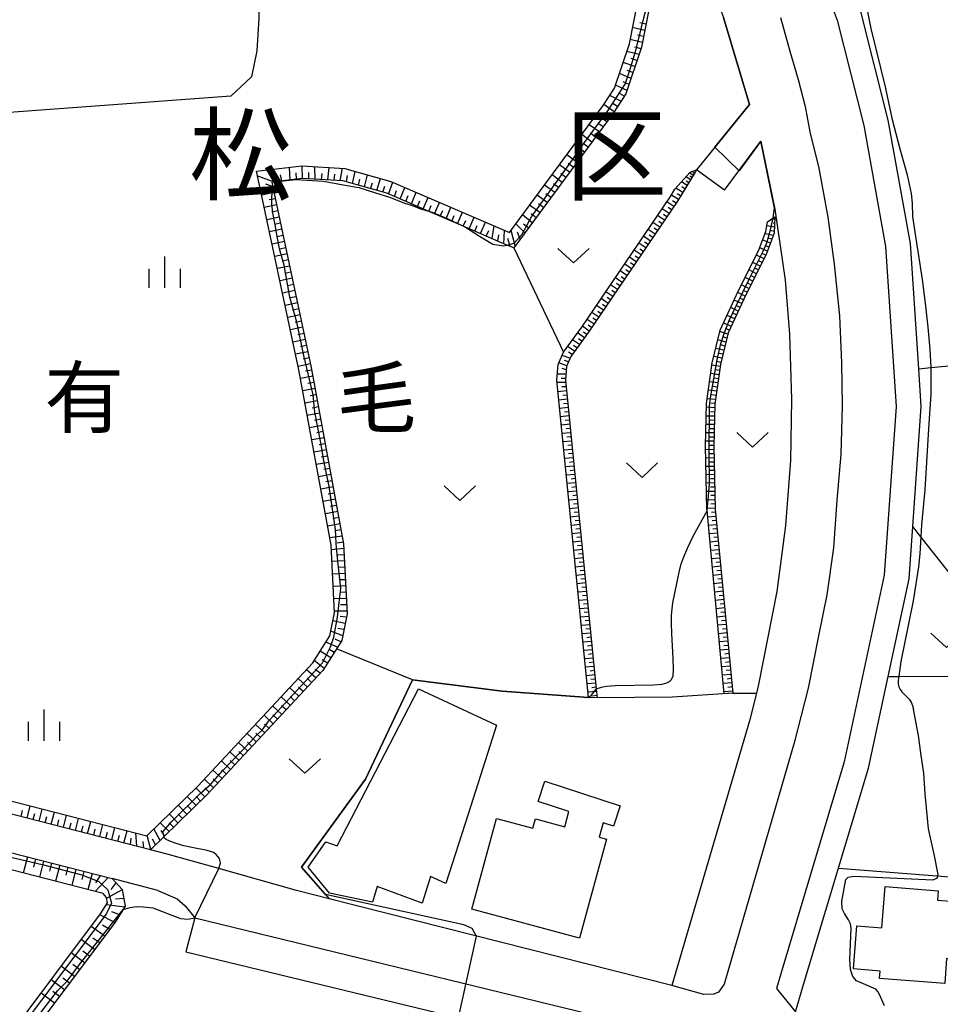
# Model space of a CAD drawing. Extents: x -30187 to -28000, y 102000 to 103500.
# Drawn here: x -28698 to -28588, y 102605 to 102723 of the extents above; entities that cross this region are included whole.
import ezdxf
from ezdxf.enums import TextEntityAlignment as Align

# ---------------------------------------------------------------- set-up
doc = ezdxf.new("R2010")
doc.units = 0
for name, color, linetype in [('2101000', 7, 'Continuous'), ('2101001', 7, 'Continuous'), ('2213000', 7, 'Continuous'), ('3001000', 4, 'Continuous'), ('3003000', 7, 'Continuous'), ('5102000', 4, 'Continuous'), ('6101110', 6, 'Continuous'), ('6101120', 6, 'Continuous'), ('6101990', 6, 'Continuous'), ('6110000', 1, 'Continuous'), ('6301000', 3, 'Continuous'), ('6302000', 3, 'Continuous'), ('6313000', 3, 'Continuous'), ('6334000', 2, 'Continuous'), ('7101000', 4, 'Continuous'), ('7101001', 8, 'Continuous'), ('7102000', 2, 'Continuous'), ('7102001', 8, 'Continuous'), ('8111000', 7, 'Continuous'), ('8114000', 4, 'Continuous')]:
    doc.layers.add(name, color=color, linetype=linetype)
doc.styles.add('ＭＳ ゴシック', font='txt')

# ---------------------------------------------------------------- blocks, each defined once
blk = doc.blocks.new('631300')
at = {"layer": '6313000'}
blk.add_lwpolyline([(0.75, 0.35), (0, -0.35), (-0.75, 0.35)], dxfattribs=at)
blk = doc.blocks.new('633400')
at = {"layer": '6334000'}
for points in [[(0, -0.75), (0, 0.75)], [(-0.75, -0.75), (-0.75, 0.15)], [(0.75, -0.75), (0.75, 0.15)]]:
    blk.add_lwpolyline(points, dxfattribs=at)

msp = doc.modelspace()

# ---------------------------------------------------------------- linework, layer by layer
at = {"layer": '2101000', "flags": 128}
for points in [[(-28629.61, 102758.87), (-28628.59, 102756.65), (-28627.62, 102754.53), (-28623.42, 102745.35), (-28619.3, 102736.47), (-28616.64, 102730.17), (-28613.88, 102722.79), (-28610.79, 102712.36), (-28617.13, 102704.54)], [(-28605.28, 102603.68), (-28604.18, 102607.38), (-28596.54, 102632.89), (-28594.19, 102643.85), (-28591.67, 102655.57), (-28591.23, 102661.82), (-28590.23, 102676.18), (-28590.52, 102680.71), (-28591.5, 102695.71), (-28594.17, 102710.5), (-28597.41, 102723.35), (-28599.68, 102729.43), (-28597.08, 102730.62), (-28594.64, 102731.74), (-28593.83, 102731.77), (-28592.68, 102731.51), (-28591.4, 102731.01), (-28589.49, 102729.63)], [(-28680.53, 102622.6), (-28682.54, 102623.12), (-28700.26, 102627.67), (-28766.14, 102644.83), (-28766.25, 102644.86), (-28767.09, 102645.08), (-28767.54, 102645.73), (-28767.76, 102646.54), (-28767.8, 102647.32), (-28763.2, 102663.3), (-28759.93, 102674.67), (-28759.35, 102676.7), (-28749.81, 102706.93), (-28746.67, 102718.89), (-28745.77, 102722.33), (-28745.55, 102721.05), (-28744.73, 102716.59), (-28744.05, 102712.11), (-28743.59, 102710.38)], [(-28613.76, 102702.09), (-28609.41, 102707.97), (-28607.77, 102699.85), (-28606.53, 102691.32), (-28605.98, 102684.88), (-28605.76, 102677.04)], [(-28605.76, 102677.04), (-28605.86, 102669.75), (-28606.48, 102661.93), (-28607.5, 102654.06), (-28609.69, 102642.92), (-28609.96, 102641.85), (-28610.8, 102638.55), (-28620.08, 102606.84), (-28661.14, 102617.23), (-28665.04, 102618.22), (-28674.34, 102620.85), (-28680.53, 102622.6)], [(-28826.09, 102508.74), (-28818.32, 102526.99), (-28806.24, 102549.12), (-28796.37, 102567.75), (-28789.34, 102586.13), (-28780.92, 102610.02), (-28770.61, 102638.55), (-28769.72, 102639.49), (-28768.64, 102639.84), (-28768.01, 102639.92), (-28767.59, 102639.97), (-28767.25, 102639.98), (-28765.53, 102640.02), (-28701.39, 102623.32), (-28687.13, 102619.65)], [(-28681.64, 102618.24), (-28687.13, 102619.65)], [(-28681.64, 102618.24), (-28679.35, 102617.23), (-28678.39, 102616.4), (-28677.24, 102614.97), (-28678.29, 102610.89)], [(-28678.29, 102610.89), (-28645.66, 102602.98)]]:
    msp.add_lwpolyline(points, dxfattribs=at)
at = {"layer": '2101001', "flags": 128}
msp.add_lwpolyline([(-28613.76, 102702.09), (-28617.13, 102704.54)], dxfattribs=at)
at = {"layer": '2213000', "flags": 128}
for points in [[(-28601.62, 102726.03), (-28600.28, 102722.45), (-28597.1, 102709.87), (-28594.48, 102695.35), (-28593.23, 102676.19), (-28594.65, 102655.99), (-28599.45, 102633.63), (-28607.05, 102608.24), (-28607.57, 102606.5), (-28605.28, 102603.68)], [(-28607.08, 102722.8), (-28605.95, 102718.74), (-28604.96, 102715.35), (-28604.12, 102712.14), (-28603.55, 102709.11), (-28602.49, 102704.76), (-28601.42, 102698.89), (-28600.65, 102693.23), (-28600.02, 102687.06), (-28599.78, 102681.43), (-28599.7, 102676.29), (-28599.84, 102670.45), (-28600.33, 102664.99), (-28600.73, 102659.29), (-28601.54, 102653.64), (-28602.51, 102648.73), (-28603.75, 102642.47)], [(-28603.75, 102642.47), (-28605.45, 102635.9)], [(-28605.45, 102635.9), (-28613.8, 102607.03), (-28614.48, 102606.05), (-28615.06, 102605.81), (-28616.25, 102605.77), (-28620.08, 102606.84)], [(-28677.24, 102614.97), (-28617.84, 102600.5), (-28616.77, 102599.7), (-28616.47, 102598.87), (-28616.69, 102597.79), (-28618.84, 102590.67)]]:
    msp.add_lwpolyline(points, dxfattribs=at)
at = {"layer": '3001000', "flags": 128}
for points in [[(-28641.55, 102636.51), (-28644.5, 102627.36), (-28647.16, 102619.08), (-28649, 102619.89), (-28649.99, 102616.73), (-28655.4, 102618.69), (-28655.95, 102616.85), (-28661.08, 102617.9), (-28663.66, 102621.01), (-28661.54, 102624.06), (-28660.19, 102623.57), (-28650.45, 102642.38), (-28641.07, 102638.02), (-28641.55, 102636.51)], [(-28583.91, 102618.58), (-28578.95, 102618.2), (-28579.84, 102606.69), (-28584.19, 102607.03), (-28583.98, 102609.82), (-28587.17, 102610.07), (-28587.4, 102607.11), (-28595.2, 102607.71), (-28595.13, 102608.58), (-28598.33, 102608.83), (-28597.94, 102613.98), (-28594.93, 102613.75), (-28594.55, 102618.69), (-28588.18, 102618.2), (-28588.26, 102617.07), (-28584.05, 102616.75), (-28583.91, 102618.58)]]:
    msp.add_lwpolyline(points, close=True, dxfattribs=at)
at = {"layer": '3003000', "flags": 128}
msp.add_lwpolyline([(-28628.33, 102626.35), (-28628.81, 102624.61), (-28627.92, 102624.36), (-28631.14, 102612.51), (-28644.03, 102616.01), (-28641.08, 102626.87), (-28636.73, 102625.68), (-28636.43, 102626.8), (-28632.92, 102625.85), (-28632.42, 102627.69), (-28636.1, 102628.9), (-28635.3, 102631.34), (-28626.27, 102628.37), (-28627.07, 102625.93), (-28628.33, 102626.35)], close=True, dxfattribs=at)
at = {"layer": '5102000', "flags": 128}
msp.add_lwpolyline([(-28655.17, 102771.82), (-28656, 102765.95), (-28657.72, 102760.26), (-28659.54, 102757.43), (-28662.04, 102753.53), (-28666.38, 102749.71), (-28668.33, 102747.9), (-28669.12, 102745.9), (-28669.13, 102743.42), (-28669.33, 102733.53), (-28669.55, 102722.69), (-28669.79, 102718.79), (-28670.43, 102715.69), (-28672.9, 102713.36), (-28724.91, 102709.53)], dxfattribs=at)
at = {"layer": '6101110', "flags": 128}
for points in [[(-28620.51, 102735.52), (-28623.72, 102719.24), (-28625.59, 102713.65), (-28627.08, 102711.37), (-28639.03, 102695.19), (-28639.85, 102695.54), (-28644.79, 102697.67), (-28649.35, 102699.63), (-28654.24, 102701.74), (-28659.51, 102703.23), (-28664.37, 102703.5), (-28668.01, 102703.08), (-28667.84, 102702.27), (-28663.28, 102680.86), (-28659.4, 102659.76), (-28658.99, 102651.35), (-28659.62, 102648.18), (-28661.9, 102644.57), (-28675.78, 102629.67), (-28680.91, 102624.7), (-28682.54, 102623.12), (-28700.26, 102627.67)], [(-28617.13, 102704.54), (-28617.29, 102704.28), (-28619.4, 102700.81), (-28630.05, 102685.11), (-28632.2, 102682.2), (-28632.71, 102680.98), (-28632.84, 102679.37), (-28629.15, 102642.34), (-28629.05, 102641.32)], [(-28607.75, 102698.93), (-28607.82, 102696.95), (-28608.77, 102694.42), (-28611.19, 102689.65), (-28613.33, 102685.03), (-28614.27, 102681.22), (-28614.94, 102676.47), (-28615.07, 102671.44), (-28614.88, 102663.91), (-28612.8, 102641.85)], [(-28701.39, 102623.32), (-28687.13, 102619.65), (-28685.93, 102618.34), (-28685.56, 102616.35), (-28685.82, 102615.95), (-28686.86, 102614.31), (-28698.65, 102598.6)]]:
    msp.add_lwpolyline(points, dxfattribs=at)
at = {"layer": '6101120', "flags": 128}
for points in [[(-28699.89, 102629.12), (-28686.99, 102625.81), (-28682.98, 102624.78), (-28676.85, 102630.72), (-28663.09, 102645.49), (-28661.04, 102648.75), (-28660.5, 102651.47), (-28660.89, 102659.59), (-28664.75, 102680.57), (-28669.82, 102704.38), (-28664.42, 102705.01), (-28659.26, 102704.72), (-28653.73, 102703.15), (-28639.53, 102697.04), (-28628.31, 102712.23), (-28626.95, 102714.31), (-28625.17, 102719.62), (-28622.04, 102735.52)], [(-28629.05, 102641.32), (-28630.06, 102641.33), (-28633.85, 102679.36), (-28633.69, 102681.22), (-28633.07, 102682.69), (-28630.87, 102685.69), (-28620.24, 102701.35), (-28619.71, 102702.23), (-28617.89, 102704.25), (-28617.13, 102704.54)], [(-28612.8, 102641.85), (-28613.8, 102641.8), (-28615.87, 102663.76), (-28615.88, 102663.85), (-28616.07, 102671.45), (-28615.94, 102676.56), (-28615.25, 102681.41), (-28614.28, 102685.36), (-28612.09, 102690.08), (-28609.69, 102694.83), (-28608.81, 102697.15), (-28608.61, 102698.32), (-28607.75, 102698.93)], [(-28699.59, 102600.68), (-28688.51, 102615.45), (-28687.67, 102616.76), (-28687.79, 102617.41), (-28688.21, 102617.86), (-28701.88, 102621.38)]]:
    msp.add_lwpolyline(points, dxfattribs=at)
at = {"layer": '6101990', "flags": 128}
for points in [[(-28623.18, 102721.98), (-28623.91, 102722.13)], [(-28623.32, 102721.25), (-28624.78, 102721.59)], [(-28623.61, 102719.78), (-28625.07, 102720.14)], [(-28623.47, 102720.51), (-28624.2, 102720.68)], [(-28624.02, 102718.34), (-28625.47, 102718.72)], [(-28623.78, 102719.05), (-28624.51, 102719.24)], [(-28624.26, 102717.63), (-28624.97, 102717.86)], [(-28624.5, 102716.92), (-28625.92, 102717.39)], [(-28624.74, 102716.2), (-28625.45, 102716.44)], [(-28624.97, 102715.49), (-28626.35, 102716.1)], [(-28625.21, 102714.78), (-28625.9, 102715.08)], [(-28625.45, 102714.06), (-28626.83, 102714.68)], [(-28626.18, 102712.75), (-28627.53, 102713.43)], [(-28625.77, 102713.38), (-28626.44, 102713.72)], [(-28627, 102711.49), (-28628.23, 102712.35)], [(-28626.59, 102712.12), (-28627.23, 102712.51)], [(-28627.88, 102710.28), (-28629.1, 102711.16)], [(-28627.44, 102710.89), (-28628.06, 102711.31)], [(-28628.77, 102709.08), (-28629.99, 102709.95)], [(-28628.33, 102709.68), (-28628.94, 102710.12)], [(-28629.67, 102707.87), (-28630.87, 102708.76)], [(-28629.22, 102708.47), (-28629.82, 102708.92)], [(-28630.56, 102706.66), (-28631.76, 102707.55)], [(-28630.11, 102707.26), (-28630.72, 102707.71)], [(-28631.45, 102705.45), (-28632.66, 102706.35)], [(-28631, 102706.06), (-28631.61, 102706.5)], [(-28665.81, 102703.33), (-28665.87, 102704.84)], [(-28664.32, 102703.5), (-28664.36, 102705.01)], [(-28662.81, 102703.41), (-28662.84, 102704.92)], [(-28661.3, 102703.33), (-28661.14, 102704.83)], [(-28659.8, 102703.25), (-28659.55, 102704.74)], [(-28632.34, 102704.25), (-28633.55, 102705.14)], [(-28631.9, 102704.85), (-28632.5, 102705.3)], [(-28667.8, 102703.1), (-28669.69, 102703.77)], [(-28666.81, 102703.22), (-28666.96, 102703.96)], [(-28665.06, 102703.42), (-28665.09, 102704.17)], [(-28663.56, 102703.46), (-28663.58, 102704.21)], [(-28662.05, 102703.37), (-28661.97, 102704.12)], [(-28660.55, 102703.29), (-28660.44, 102704.03)], [(-28659.06, 102703.1), (-28658.94, 102703.85)], [(-28658.33, 102702.9), (-28658, 102704.36)], [(-28657.61, 102702.69), (-28657.44, 102703.43)], [(-28656.89, 102702.49), (-28656.55, 102703.95)], [(-28655.44, 102702.08), (-28654.97, 102703.5)], [(-28633.23, 102703.04), (-28634.44, 102703.93)], [(-28632.79, 102703.64), (-28633.39, 102704.09)], [(-28617.87, 102703.33), (-28618.38, 102703.7)], [(-28617.54, 102703.88), (-28617.96, 102704.18)], [(-28617.7, 102703.61), (-28617.94, 102703.77)], [(-28617.4, 102704.1), (-28617.56, 102704.21)], [(-28667.9, 102702.55), (-28668.73, 102702.84)], [(-28656.17, 102702.28), (-28655.93, 102703)], [(-28654.72, 102701.88), (-28654.48, 102702.58)], [(-28654.01, 102701.64), (-28653.51, 102703.06)], [(-28652.64, 102701.05), (-28652.07, 102702.44)], [(-28634.12, 102701.83), (-28635.33, 102702.72)], [(-28633.68, 102702.44), (-28634.28, 102702.88)], [(-28618.78, 102701.84), (-28619.6, 102702.36)], [(-28618.27, 102702.67), (-28618.91, 102703.12)], [(-28618.52, 102702.25), (-28618.88, 102702.5)], [(-28618.07, 102703), (-28618.36, 102703.2)], [(-28667.74, 102701.82), (-28669.21, 102701.5)], [(-28667.59, 102701.08), (-28668.32, 102700.93)], [(-28653.32, 102701.35), (-28653.07, 102702.05)], [(-28651.95, 102700.75), (-28651.67, 102701.45)], [(-28651.26, 102700.46), (-28650.7, 102701.85)], [(-28649.88, 102699.86), (-28649.29, 102701.24)], [(-28635.02, 102700.62), (-28636.22, 102701.52)], [(-28634.57, 102701.23), (-28635.17, 102701.67)], [(-28619.3, 102700.98), (-28620.14, 102701.52)], [(-28619.04, 102701.41), (-28619.46, 102701.68)], [(-28667.43, 102700.35), (-28668.9, 102700.04)], [(-28650.57, 102700.16), (-28650.28, 102700.85)], [(-28649.2, 102699.57), (-28648.9, 102700.26)], [(-28648.51, 102699.27), (-28647.92, 102700.65)], [(-28647.13, 102698.68), (-28646.54, 102700.06)], [(-28635.91, 102699.42), (-28637.12, 102700.31)], [(-28635.46, 102700.02), (-28636.07, 102700.47)], [(-28620.41, 102699.32), (-28621.24, 102699.88)], [(-28619.85, 102700.15), (-28620.68, 102700.71)], [(-28620.13, 102699.74), (-28620.54, 102700.02)], [(-28619.57, 102700.56), (-28619.99, 102700.83)], [(-28667.12, 102698.88), (-28668.58, 102698.57)], [(-28667.27, 102699.62), (-28668.01, 102699.46)], [(-28647.82, 102698.98), (-28647.52, 102699.66)], [(-28646.44, 102698.38), (-28646.15, 102699.07)], [(-28645.75, 102698.09), (-28645.16, 102699.46)], [(-28644.38, 102697.49), (-28643.78, 102698.87)], [(-28636.8, 102698.21), (-28637.98, 102699.14)], [(-28636.35, 102698.81), (-28636.94, 102699.28)], [(-28620.97, 102698.5), (-28621.8, 102699.06)], [(-28620.69, 102698.91), (-28621.1, 102699.19)], [(-28607.76, 102698.59), (-28608.13, 102698.66)], [(-28666.8, 102697.42), (-28668.27, 102697.11)], [(-28666.96, 102698.15), (-28667.69, 102697.99)], [(-28645.07, 102697.79), (-28644.77, 102698.48)], [(-28643.69, 102697.2), (-28643.39, 102697.89)], [(-28643, 102696.9), (-28642.41, 102698.28)], [(-28641.62, 102696.31), (-28641.35, 102697.82)], [(-28637.7, 102696.99), (-28638.77, 102698.07)], [(-28637.25, 102697.6), (-28637.86, 102698.04)], [(-28622.09, 102696.84), (-28622.92, 102697.4)], [(-28621.53, 102697.67), (-28622.36, 102698.23)], [(-28621.81, 102697.26), (-28622.22, 102697.54)], [(-28621.25, 102698.08), (-28621.66, 102698.36)], [(-28607.79, 102697.68), (-28608.69, 102697.85)], [(-28607.78, 102698.13), (-28607.96, 102698.17)], [(-28666.65, 102696.68), (-28667.38, 102696.53)], [(-28642.31, 102696.6), (-28642.01, 102697.29)], [(-28640.91, 102696), (-28640.8, 102696.77)], [(-28640.21, 102695.7), (-28640.12, 102697.29)], [(-28639.47, 102695.38), (-28639.72, 102696.3)], [(-28638.84, 102695.45), (-28639.34, 102697.29)], [(-28638.27, 102696.22), (-28638.58, 102697.06)], [(-28622.65, 102696.01), (-28623.48, 102696.58)], [(-28622.37, 102696.43), (-28622.79, 102696.71)], [(-28607.92, 102696.68), (-28608.91, 102696.87)], [(-28608.1, 102696.22), (-28608.58, 102696.34)], [(-28607.81, 102697.17), (-28608.29, 102697.26)], [(-28666.49, 102695.95), (-28667.96, 102695.64)], [(-28666.34, 102695.22), (-28667.07, 102695.06)], [(-28623.21, 102695.19), (-28624.04, 102695.75)], [(-28623.5, 102694.77), (-28623.91, 102695.05)], [(-28622.93, 102695.6), (-28623.35, 102695.88)], [(-28608.62, 102694.81), (-28609.55, 102695.19)], [(-28608.27, 102695.75), (-28609.2, 102696.13)], [(-28608.45, 102695.28), (-28608.91, 102695.47)], [(-28666.18, 102694.49), (-28667.65, 102694.17)], [(-28624.34, 102693.53), (-28625.17, 102694.09)], [(-28623.78, 102694.36), (-28624.6, 102694.92)], [(-28624.06, 102693.94), (-28624.47, 102694.22)], [(-28609.04, 102693.89), (-28609.94, 102694.33)], [(-28608.81, 102694.34), (-28609.28, 102694.53)], [(-28665.87, 102693.02), (-28667.33, 102692.71)], [(-28666.02, 102693.75), (-28666.76, 102693.6)], [(-28624.9, 102692.7), (-28625.73, 102693.26)], [(-28624.62, 102693.12), (-28625.03, 102693.4)], [(-28609.49, 102693), (-28610.4, 102693.43)], [(-28609.72, 102692.55), (-28610.17, 102692.77)], [(-28609.26, 102693.44), (-28609.72, 102693.66)], [(-28665.56, 102691.55), (-28667.02, 102691.24)], [(-28665.71, 102692.29), (-28666.45, 102692.13)], [(-28626.03, 102691.04), (-28626.85, 102691.61)], [(-28625.46, 102691.87), (-28626.29, 102692.43)], [(-28625.74, 102691.46), (-28626.16, 102691.74)], [(-28625.18, 102692.29), (-28625.6, 102692.57)], [(-28610.4, 102691.21), (-28611.29, 102691.66)], [(-28609.95, 102692.1), (-28610.84, 102692.56)], [(-28610.17, 102691.66), (-28610.62, 102691.88)], [(-28665.4, 102690.82), (-28666.13, 102690.66)], [(-28626.59, 102690.21), (-28627.42, 102690.78)], [(-28626.31, 102690.63), (-28626.72, 102690.91)], [(-28610.85, 102690.32), (-28611.75, 102690.76)], [(-28610.62, 102690.77), (-28611.07, 102690.99)], [(-28665.24, 102690.09), (-28666.71, 102689.78)], [(-28665.09, 102689.35), (-28665.82, 102689.2)], [(-28627.71, 102688.55), (-28628.54, 102689.12)], [(-28627.15, 102689.38), (-28627.98, 102689.95)], [(-28627.43, 102688.97), (-28627.85, 102689.25)], [(-28626.87, 102689.8), (-28627.28, 102690.08)], [(-28611.29, 102689.43), (-28612.19, 102689.86)], [(-28611.5, 102688.97), (-28611.95, 102689.19)], [(-28611.08, 102689.88), (-28611.52, 102690.09)], [(-28664.93, 102688.62), (-28666.4, 102688.31)], [(-28628.28, 102687.72), (-28629.11, 102688.29)], [(-28628, 102688.14), (-28628.41, 102688.42)], [(-28612.13, 102687.62), (-28613.04, 102688.04)], [(-28611.71, 102688.52), (-28612.62, 102688.94)], [(-28611.92, 102688.07), (-28612.38, 102688.28)], [(-28664.62, 102687.16), (-28666.09, 102686.84)], [(-28664.78, 102687.89), (-28665.51, 102687.73)], [(-28628.84, 102686.89), (-28629.67, 102687.46)], [(-28629.12, 102686.48), (-28629.54, 102686.76)], [(-28628.56, 102687.31), (-28628.97, 102687.59)], [(-28612.55, 102686.71), (-28613.47, 102687.1)], [(-28612.34, 102687.16), (-28612.8, 102687.37)], [(-28664.31, 102685.69), (-28665.77, 102685.38)], [(-28664.46, 102686.42), (-28665.2, 102686.27)], [(-28629.97, 102685.23), (-28630.78, 102685.82)], [(-28629.4, 102686.06), (-28630.23, 102686.63)], [(-28629.69, 102685.65), (-28630.1, 102685.93)], [(-28612.97, 102685.8), (-28613.9, 102686.19)], [(-28612.76, 102686.25), (-28613.22, 102686.45)], [(-28664.15, 102684.96), (-28664.88, 102684.8)], [(-28630.56, 102684.42), (-28631.37, 102685.01)], [(-28630.26, 102684.82), (-28630.67, 102685.12)], [(-28613.37, 102684.88), (-28614.33, 102685.17)], [(-28613.49, 102684.39), (-28613.97, 102684.54)], [(-28613.18, 102685.35), (-28613.65, 102685.54)], [(-28664, 102684.22), (-28665.46, 102683.91)], [(-28663.84, 102683.49), (-28664.57, 102683.34)], [(-28631.74, 102682.82), (-28632.57, 102683.37)], [(-28631.15, 102683.62), (-28631.98, 102684.17)], [(-28631.45, 102683.22), (-28631.86, 102683.5)], [(-28630.85, 102684.02), (-28631.26, 102684.31)], [(-28613.61, 102683.91), (-28614.57, 102684.2)], [(-28613.73, 102683.42), (-28614.21, 102683.57)], [(-28663.68, 102682.76), (-28665.15, 102682.45)], [(-28663.53, 102682.03), (-28664.26, 102681.87)], [(-28632.29, 102681.99), (-28633.22, 102682.32)], [(-28632.04, 102682.42), (-28632.45, 102682.69)], [(-28614.09, 102681.97), (-28615.06, 102682.19)], [(-28613.85, 102682.94), (-28614.82, 102683.16)], [(-28613.97, 102682.45), (-28614.45, 102682.56)], [(-28663.37, 102681.29), (-28664.84, 102680.98)], [(-28632.67, 102681.07), (-28633.61, 102681.41)], [(-28632.48, 102681.53), (-28632.95, 102681.7)], [(-28614.3, 102681), (-28615.29, 102681.16)], [(-28614.2, 102681.48), (-28614.7, 102681.58)], [(-28663.09, 102679.82), (-28664.56, 102679.55)], [(-28663.22, 102680.56), (-28663.96, 102680.42)], [(-28632.78, 102680.08), (-28633.79, 102680.08)], [(-28632.74, 102680.58), (-28633.23, 102680.75)], [(-28614.44, 102680.01), (-28615.43, 102680.17)], [(-28614.37, 102680.5), (-28614.86, 102680.58)], [(-28662.95, 102679.09), (-28663.69, 102678.95)], [(-28632.81, 102679.07), (-28633.82, 102679.07)], [(-28632.82, 102679.57), (-28633.33, 102679.57)], [(-28632.76, 102678.57), (-28633.27, 102678.57)], [(-28614.58, 102679.02), (-28615.57, 102679.16)], [(-28614.65, 102678.52), (-28615.15, 102678.59)], [(-28614.51, 102679.51), (-28615, 102679.59)], [(-28662.82, 102678.35), (-28664.29, 102678.08)], [(-28662.68, 102677.61), (-28663.42, 102677.48)], [(-28632.71, 102678.07), (-28633.71, 102677.97)], [(-28632.66, 102677.57), (-28633.16, 102677.52)], [(-28614.72, 102678.03), (-28615.71, 102678.17)], [(-28614.79, 102677.53), (-28615.29, 102677.58)], [(-28662.55, 102676.88), (-28664.02, 102676.61)], [(-28662.41, 102676.14), (-28663.15, 102676)], [(-28632.61, 102677.07), (-28633.61, 102676.97)], [(-28632.56, 102676.57), (-28633.06, 102676.52)], [(-28614.95, 102676.03), (-28615.95, 102676.12)], [(-28614.86, 102677.03), (-28615.86, 102677.12)], [(-28614.93, 102676.54), (-28615.43, 102676.58)], [(-28662.28, 102675.4), (-28663.75, 102675.13)], [(-28632.51, 102676.07), (-28633.51, 102675.97)], [(-28632.41, 102675.07), (-28633.41, 102674.97)], [(-28632.46, 102675.57), (-28632.96, 102675.52)], [(-28614.98, 102675.03), (-28615.98, 102675.06)], [(-28614.96, 102675.53), (-28615.46, 102675.56)], [(-28662.01, 102673.93), (-28663.48, 102673.66)], [(-28662.14, 102674.67), (-28662.88, 102674.53)], [(-28632.31, 102674.07), (-28633.31, 102673.97)], [(-28632.36, 102674.57), (-28632.86, 102674.52)], [(-28615, 102674.03), (-28616, 102674.06)], [(-28614.99, 102674.53), (-28615.49, 102674.55)], [(-28661.87, 102673.19), (-28662.61, 102673.06)], [(-28632.21, 102673.06), (-28633.21, 102672.96)], [(-28632.26, 102673.57), (-28632.76, 102673.52)], [(-28615.03, 102673.03), (-28616.03, 102673.05)], [(-28615.02, 102673.53), (-28615.52, 102673.54)], [(-28661.73, 102672.46), (-28663.21, 102672.19)], [(-28661.6, 102671.72), (-28662.34, 102671.59)], [(-28632.11, 102672.06), (-28633.11, 102671.96)], [(-28632.16, 102672.56), (-28632.66, 102672.51)], [(-28632.06, 102671.56), (-28632.56, 102671.51)], [(-28615.05, 102672.03), (-28616.05, 102672.05)], [(-28615.07, 102671.53), (-28615.57, 102671.53)], [(-28615.04, 102672.53), (-28615.54, 102672.54)], [(-28661.46, 102670.99), (-28662.94, 102670.71)], [(-28661.33, 102670.25), (-28662.07, 102670.11)], [(-28632.01, 102671.06), (-28633.01, 102670.96)], [(-28631.96, 102670.56), (-28632.46, 102670.51)], [(-28615.06, 102671.03), (-28616.06, 102671.02)], [(-28615.05, 102670.53), (-28615.55, 102670.53)], [(-28661.19, 102669.51), (-28662.67, 102669.24)], [(-28631.91, 102670.06), (-28632.91, 102669.96)], [(-28631.81, 102669.06), (-28632.81, 102668.96)], [(-28631.86, 102669.56), (-28632.36, 102669.51)], [(-28615.03, 102670.03), (-28616.03, 102670.02)], [(-28615.02, 102669.53), (-28615.52, 102669.52)], [(-28660.92, 102668.04), (-28662.39, 102667.77)], [(-28661.06, 102668.78), (-28661.79, 102668.64)], [(-28631.71, 102668.06), (-28632.71, 102667.96)], [(-28631.76, 102668.56), (-28632.26, 102668.51)], [(-28615.01, 102669.03), (-28616.01, 102669.01)], [(-28614.98, 102668.04), (-28615.98, 102668.01)], [(-28615, 102668.53), (-28615.5, 102668.52)], [(-28660.79, 102667.3), (-28661.52, 102667.17)], [(-28631.61, 102667.06), (-28632.61, 102666.96)], [(-28631.66, 102667.56), (-28632.16, 102667.51)], [(-28614.96, 102667.04), (-28615.96, 102667.01)], [(-28614.97, 102667.54), (-28615.47, 102667.52)], [(-28660.65, 102666.57), (-28662.12, 102666.3)], [(-28660.52, 102665.83), (-28661.25, 102665.7)], [(-28631.51, 102666.06), (-28632.51, 102665.96)], [(-28631.56, 102666.56), (-28632.06, 102666.51)], [(-28631.46, 102665.56), (-28631.96, 102665.51)], [(-28614.93, 102666.03), (-28615.93, 102666.01)], [(-28614.95, 102666.54), (-28615.45, 102666.52)], [(-28614.92, 102665.53), (-28615.42, 102665.52)], [(-28660.38, 102665.1), (-28661.85, 102664.83)], [(-28660.25, 102664.36), (-28660.98, 102664.23)], [(-28631.41, 102665.06), (-28632.41, 102664.96)], [(-28631.36, 102664.56), (-28631.86, 102664.51)], [(-28614.91, 102665.03), (-28615.91, 102664.99)], [(-28614.9, 102664.53), (-28615.4, 102664.51)], [(-28660.11, 102663.62), (-28661.58, 102663.35)], [(-28631.32, 102664.06), (-28632.32, 102663.96)], [(-28631.27, 102663.56), (-28631.77, 102663.51)], [(-28614.88, 102664.03), (-28615.88, 102663.99)], [(-28614.84, 102663.53), (-28615.34, 102663.5)], [(-28659.84, 102662.15), (-28661.31, 102661.88)], [(-28659.98, 102662.89), (-28660.71, 102662.75)], [(-28631.22, 102663.06), (-28632.22, 102662.96)], [(-28631.12, 102662.06), (-28632.12, 102661.96)], [(-28631.17, 102662.56), (-28631.67, 102662.51)], [(-28614.8, 102663.04), (-28615.8, 102662.95)], [(-28614.7, 102662.04), (-28615.7, 102661.95)], [(-28614.75, 102662.54), (-28615.25, 102662.49)], [(-28659.7, 102661.42), (-28660.44, 102661.29)], [(-28631.02, 102661.06), (-28632.02, 102660.96)], [(-28631.07, 102661.56), (-28631.57, 102661.51)], [(-28614.61, 102661.04), (-28615.61, 102660.95)], [(-28614.66, 102661.54), (-28615.16, 102661.5)], [(-28659.57, 102660.68), (-28661.05, 102660.46)], [(-28659.43, 102659.94), (-28660.17, 102659.83)], [(-28630.92, 102660.06), (-28631.92, 102659.96)], [(-28630.97, 102660.56), (-28631.47, 102660.51)], [(-28614.52, 102660.05), (-28615.51, 102659.95)], [(-28614.56, 102660.54), (-28615.06, 102660.5)], [(-28659.37, 102659.2), (-28660.86, 102659.02)], [(-28659.34, 102658.45), (-28660.08, 102658.41)], [(-28630.82, 102659.06), (-28631.82, 102658.96)], [(-28630.87, 102659.56), (-28631.37, 102659.51)], [(-28630.77, 102658.56), (-28631.27, 102658.51)], [(-28614.42, 102659.05), (-28615.42, 102658.96)], [(-28614.47, 102659.55), (-28614.97, 102659.5)], [(-28614.37, 102658.55), (-28614.87, 102658.5)], [(-28659.3, 102657.7), (-28660.8, 102657.63)], [(-28630.72, 102658.06), (-28631.72, 102657.96)], [(-28630.67, 102657.56), (-28631.17, 102657.51)], [(-28614.33, 102658.05), (-28615.32, 102657.96)], [(-28614.28, 102657.55), (-28614.78, 102657.51)], [(-28659.23, 102656.2), (-28660.72, 102656.13)], [(-28659.26, 102656.95), (-28660.01, 102656.92)], [(-28630.62, 102657.06), (-28631.62, 102656.96)], [(-28630.57, 102656.56), (-28631.07, 102656.51)], [(-28614.23, 102657.06), (-28615.23, 102656.96)], [(-28614.19, 102656.56), (-28614.69, 102656.51)], [(-28659.19, 102655.45), (-28659.94, 102655.42)], [(-28630.52, 102656.06), (-28631.52, 102655.96)], [(-28630.42, 102655.06), (-28631.42, 102654.96)], [(-28630.47, 102655.56), (-28630.97, 102655.51)], [(-28614.14, 102656.06), (-28615.14, 102655.97)], [(-28614.05, 102655.06), (-28615.04, 102654.97)], [(-28614.09, 102655.56), (-28614.59, 102655.51)], [(-28659.15, 102654.7), (-28660.65, 102654.63)], [(-28659.12, 102653.95), (-28659.87, 102653.92)], [(-28630.32, 102654.06), (-28631.32, 102653.96)], [(-28630.37, 102654.56), (-28630.87, 102654.51)], [(-28613.95, 102654.07), (-28614.95, 102653.97)], [(-28614, 102654.57), (-28614.5, 102654.52)], [(-28659.08, 102653.21), (-28660.58, 102653.15)], [(-28630.22, 102653.06), (-28631.22, 102652.96)], [(-28630.27, 102653.56), (-28630.77, 102653.51)], [(-28630.17, 102652.56), (-28630.67, 102652.51)], [(-28613.86, 102653.07), (-28614.85, 102652.98)], [(-28613.9, 102653.57), (-28614.4, 102653.52)], [(-28613.81, 102652.57), (-28614.31, 102652.53)], [(-28659.01, 102651.7), (-28660.51, 102651.68)], [(-28659.04, 102652.45), (-28659.79, 102652.44)], [(-28630.12, 102652.06), (-28631.12, 102651.96)], [(-28630.07, 102651.56), (-28630.57, 102651.51)], [(-28613.76, 102652.07), (-28614.76, 102651.98)], [(-28613.72, 102651.58), (-28614.22, 102651.53)], [(-28659.21, 102650.22), (-28660.69, 102650.51)], [(-28659.07, 102650.96), (-28659.82, 102651.05)], [(-28630.02, 102651.06), (-28631.02, 102650.96)], [(-28629.97, 102650.56), (-28630.47, 102650.51)], [(-28613.67, 102651.08), (-28614.67, 102650.98)], [(-28613.62, 102650.58), (-28614.12, 102650.53)], [(-28659.51, 102648.72), (-28660.93, 102649.29)], [(-28659.36, 102649.47), (-28660.1, 102649.62)], [(-28629.92, 102650.06), (-28630.92, 102649.96)], [(-28629.82, 102649.06), (-28630.82, 102648.96)], [(-28629.87, 102649.56), (-28630.37, 102649.51)], [(-28613.58, 102650.08), (-28614.57, 102649.99)], [(-28613.48, 102649.09), (-28614.48, 102648.99)], [(-28613.53, 102649.58), (-28614.03, 102649.54)], [(-28660.14, 102647.36), (-28661.52, 102647.98)], [(-28659.73, 102648), (-28660.42, 102648.32)], [(-28629.72, 102648.06), (-28630.72, 102647.96)], [(-28629.77, 102648.56), (-28630.27, 102648.51)], [(-28613.39, 102648.09), (-28614.38, 102648)], [(-28613.44, 102648.59), (-28613.93, 102648.54)], [(-28660.94, 102646.09), (-28662.21, 102646.89)], [(-28660.54, 102646.73), (-28661.17, 102647.13)], [(-28629.62, 102647.06), (-28630.62, 102646.96)], [(-28629.67, 102647.56), (-28630.17, 102647.51)], [(-28613.29, 102647.09), (-28614.29, 102647)], [(-28613.34, 102647.59), (-28613.84, 102647.54)], [(-28661.74, 102644.82), (-28662.92, 102645.76)], [(-28661.34, 102645.46), (-28661.97, 102645.86)], [(-28629.52, 102646.06), (-28630.52, 102645.96)], [(-28629.57, 102646.56), (-28630.07, 102646.51)], [(-28629.47, 102645.56), (-28629.97, 102645.51)], [(-28613.2, 102646.1), (-28614.2, 102646)], [(-28613.25, 102646.6), (-28613.75, 102646.55)], [(-28613.15, 102645.6), (-28613.65, 102645.55)], [(-28662.72, 102643.69), (-28663.85, 102644.67)], [(-28662.21, 102644.24), (-28662.8, 102644.71)], [(-28629.42, 102645.06), (-28630.42, 102644.96)], [(-28629.37, 102644.56), (-28629.87, 102644.51)], [(-28613.11, 102645.1), (-28614.1, 102645.01)], [(-28613.06, 102644.6), (-28613.56, 102644.56)], [(-28663.74, 102642.59), (-28664.84, 102643.61)], [(-28663.23, 102643.14), (-28663.78, 102643.65)], [(-28629.32, 102644.06), (-28630.32, 102643.96)], [(-28629.27, 102643.56), (-28629.77, 102643.52)], [(-28613.01, 102644.11), (-28614.01, 102644.01)], [(-28612.92, 102643.11), (-28613.91, 102643.02)], [(-28612.97, 102643.61), (-28613.46, 102643.56)], [(-28664.76, 102641.5), (-28665.86, 102642.52)], [(-28664.25, 102642.05), (-28664.8, 102642.56)], [(-28629.22, 102643.07), (-28630.22, 102642.97)], [(-28629.12, 102642.07), (-28630.12, 102641.97)], [(-28629.17, 102642.57), (-28629.67, 102642.52)], [(-28612.82, 102642.11), (-28613.82, 102642.02)], [(-28612.87, 102642.61), (-28613.37, 102642.56)], [(-28665.78, 102640.4), (-28666.88, 102641.42)], [(-28665.27, 102640.95), (-28665.82, 102641.46)], [(-28629.07, 102641.57), (-28629.57, 102641.52)], [(-28666.8, 102639.3), (-28667.9, 102640.33)], [(-28666.29, 102639.85), (-28666.84, 102640.36)], [(-28667.83, 102638.21), (-28668.92, 102639.23)], [(-28667.32, 102638.76), (-28667.86, 102639.27)], [(-28668.85, 102637.11), (-28669.94, 102638.13)], [(-28668.34, 102637.66), (-28668.88, 102638.17)], [(-28669.87, 102636.02), (-28670.96, 102637.04)], [(-28669.36, 102636.56), (-28669.91, 102637.07)], [(-28670.89, 102634.92), (-28671.99, 102635.94)], [(-28671.4, 102634.37), (-28671.95, 102634.88)], [(-28670.38, 102635.47), (-28670.93, 102635.98)], [(-28672.93, 102632.73), (-28674.03, 102633.75)], [(-28671.91, 102633.82), (-28673.01, 102634.84)], [(-28672.42, 102633.28), (-28672.97, 102633.79)], [(-28673.95, 102631.63), (-28675.05, 102632.65)], [(-28673.44, 102632.18), (-28673.99, 102632.69)], [(-28674.97, 102630.53), (-28676.06, 102631.57)], [(-28674.46, 102631.08), (-28675.01, 102631.59)], [(-28676.01, 102629.45), (-28677.08, 102630.5)], [(-28675.49, 102629.99), (-28676.02, 102630.51)], [(-28677.08, 102628.41), (-28678.13, 102629.48)], [(-28676.55, 102628.93), (-28677.07, 102629.47)], [(-28698.04, 102627.1), (-28697.85, 102627.82)], [(-28697.31, 102626.91), (-28696.94, 102628.36)], [(-28695.86, 102626.54), (-28695.49, 102627.99)], [(-28678.16, 102627.36), (-28679.2, 102628.44)], [(-28677.62, 102627.88), (-28678.14, 102628.42)], [(-28696.59, 102626.73), (-28696.4, 102627.45)], [(-28695.14, 102626.35), (-28694.95, 102627.08)], [(-28694.41, 102626.17), (-28694.04, 102627.62)], [(-28693.69, 102625.98), (-28693.5, 102626.71)], [(-28692.96, 102625.8), (-28692.59, 102627.25)], [(-28691.51, 102625.42), (-28691.14, 102626.87)], [(-28679.24, 102626.32), (-28680.28, 102627.4)], [(-28678.7, 102626.84), (-28679.22, 102627.38)], [(-28692.24, 102625.61), (-28692.05, 102626.33)], [(-28690.79, 102625.24), (-28690.6, 102625.96)], [(-28690.06, 102625.05), (-28689.69, 102626.5)], [(-28689.33, 102624.86), (-28689.15, 102625.59)], [(-28688.61, 102624.68), (-28688.24, 102626.13)], [(-28687.16, 102624.31), (-28686.79, 102625.76)], [(-28681.39, 102624.23), (-28682.12, 102625.62)], [(-28680.31, 102625.28), (-28681.36, 102626.35)], [(-28679.78, 102625.8), (-28680.3, 102626.34)], [(-28687.88, 102624.49), (-28687.7, 102625.22)], [(-28686.43, 102624.12), (-28686.25, 102624.85)], [(-28685.71, 102623.93), (-28685.33, 102625.38)], [(-28684.94, 102623.74), (-28684.83, 102624.48)], [(-28684.17, 102623.54), (-28684.3, 102625.12)], [(-28682.51, 102623.15), (-28682.94, 102624.82)], [(-28681.95, 102623.69), (-28682.31, 102624.38)], [(-28680.85, 102624.76), (-28681.26, 102625.41)], [(-28683.34, 102623.32), (-28683.4, 102624.11)], [(-28697.28, 102622.26), (-28697.78, 102620.32)], [(-28696.31, 102622.01), (-28696.56, 102621.04)], [(-28695.34, 102621.76), (-28695.84, 102619.83)], [(-28694.38, 102621.51), (-28694.62, 102620.55)], [(-28693.41, 102621.27), (-28693.9, 102619.33)], [(-28692.44, 102621.02), (-28692.69, 102620.05)], [(-28691.47, 102620.77), (-28691.97, 102618.83)], [(-28690.5, 102620.52), (-28690.75, 102619.55)], [(-28689.53, 102620.27), (-28690.03, 102618.33)], [(-28687.59, 102619.77), (-28689.17, 102618.11)], [(-28688.56, 102620.02), (-28689.11, 102619.13)], [(-28686.67, 102619.15), (-28687.29, 102618.34)], [(-28685.92, 102618.3), (-28687.77, 102617.32)], [(-28685.73, 102617.27), (-28686.73, 102617.18)], [(-28685.62, 102616.25), (-28687.82, 102616.53)], [(-28686.81, 102614.39), (-28688.62, 102615.31)], [(-28686.22, 102615.32), (-28687.18, 102615.67)], [(-28688.02, 102612.76), (-28689.65, 102613.93)], [(-28687.41, 102613.57), (-28688.28, 102614.09)], [(-28688.62, 102611.96), (-28689.44, 102612.54)], [(-28689.23, 102611.16), (-28690.83, 102612.36)], [(-28690.43, 102609.56), (-28692.03, 102610.76)], [(-28689.83, 102610.36), (-28690.63, 102610.96)], [(-28691.63, 102607.95), (-28693.23, 102609.16)], [(-28691.03, 102608.75), (-28691.83, 102609.36)], [(-28692.23, 102607.15), (-28693.03, 102607.75)], [(-28692.83, 102606.35), (-28694.43, 102607.55)], [(-28694.03, 102604.75), (-28695.63, 102605.95)], [(-28693.43, 102605.55), (-28694.23, 102606.15)]]:
    msp.add_lwpolyline(points, dxfattribs=at)
at = {"layer": '6110000', "flags": 128}
for points in [[(-28629.61, 102758.87), (-28628.59, 102756.65), (-28627.62, 102754.53), (-28623.42, 102745.35), (-28619.3, 102736.47), (-28616.64, 102730.17), (-28613.88, 102722.79), (-28610.79, 102712.36), (-28617.13, 102704.54)], [(-28613.76, 102702.09), (-28609.41, 102707.97), (-28607.77, 102699.85), (-28606.53, 102691.32), (-28605.98, 102684.88), (-28605.76, 102677.04)], [(-28630.06, 102641.33), (-28640.39, 102642.1), (-28651.14, 102643.47), (-28656.79, 102631.57), (-28664.45, 102621.04)], [(-28612.8, 102641.85), (-28620.02, 102641.37), (-28629.05, 102641.32)], [(-28664.45, 102621.04), (-28661.14, 102617.23)]]:
    msp.add_lwpolyline(points, dxfattribs=at)
at = {"layer": '6301000', "flags": 128}
for points in [[(-28612.8, 102641.85), (-28609.96, 102641.85)], [(-28600.14, 102620.89), (-28578.11, 102619.17), (-28579.33, 102601.06)]]:
    msp.add_lwpolyline(points, dxfattribs=at)
at = {"layer": '6302000', "flags": 128}
for points in [[(-28639.03, 102695.19), (-28633.07, 102682.69)], [(-28590.52, 102680.71), (-28589.08, 102680.85), (-28577.14, 102681.97), (-28569.17, 102682.72)], [(-28594.19, 102643.85), (-28592.89, 102643.86), (-28577.05, 102643.92), (-28590.26, 102660.59), (-28591.23, 102661.82)], [(-28651.14, 102643.47), (-28660.26, 102647.16)]]:
    msp.add_lwpolyline(points, dxfattribs=at)
at = {"layer": '7101000', "flags": 128}
for points in [[(-28674.34, 102620.85), (-28674.13, 102621.5), (-28674.17, 102621.76), (-28674.28, 102622.05), (-28674.45, 102622.32), (-28674.69, 102622.57), (-28674.98, 102622.77), (-28675.33, 102622.92), (-28675.75, 102623.03), (-28677.6, 102623.37), (-28678.53, 102623.59), (-28679.47, 102623.86), (-28680.23, 102624.12), (-28680.66, 102624.34), (-28680.84, 102624.51), (-28680.91, 102624.7)], [(-28685.82, 102615.95), (-28684.96, 102616.19), (-28684.25, 102616.3), (-28683.42, 102616.29), (-28682.26, 102616.14), (-28678.92, 102614.87), (-28678.08, 102614.8), (-28677.24, 102614.97)]]:
    msp.add_lwpolyline(points, dxfattribs=at)
at = {"layer": '7101001', "flags": 128}
for points in [[(-28680.91, 102624.7), (-28681.04, 102625.27), (-28679.92, 102626.55), (-28676.57, 102629.84), (-28675.31, 102630.96), (-28673.89, 102632.58), (-28670.5, 102636.08), (-28669.87, 102636.81), (-28669.16, 102637.44), (-28668.37, 102638.54), (-28661.93, 102645.49), (-28660.98, 102647.4), (-28660.58, 102648.59), (-28660.14, 102650.95), (-28659.74, 102654.43), (-28660.09, 102657.66), (-28660.29, 102659.78), (-28660.39, 102661.45), (-28660.75, 102663.92), (-28661.14, 102666.61), (-28661.56, 102668.74), (-28661.72, 102669.51), (-28662.11, 102671.85), (-28662.86, 102675.5), (-28663.04, 102677.58), (-28664.18, 102682.31), (-28665, 102686.31), (-28665.85, 102689.31), (-28666.54, 102693.11), (-28667.09, 102695.1), (-28667.41, 102696.81), (-28667.59, 102697.96), (-28667.88, 102699.39), (-28667.98, 102700.42), (-28667.99, 102701.37), (-28667.84, 102702.27), (-28667.79, 102702.55), (-28667.01, 102703.17), (-28665.11, 102703.38), (-28661.8, 102703.17), (-28659.47, 102702.74), (-28657.59, 102702.43), (-28655.69, 102701.81), (-28653.89, 102701.26), (-28651.98, 102700.52), (-28651.26, 102700.3), (-28650.19, 102699.89), (-28649.35, 102699.63), (-28648.81, 102699.47), (-28647.29, 102698.83), (-28645.81, 102698.17), (-28644.88, 102697.73), (-28644.79, 102697.67), (-28643.14, 102696.6), (-28641.52, 102695.66), (-28640.25, 102695.44), (-28639.85, 102695.54), (-28638.98, 102695.76), (-28638.02, 102696.82), (-28636.9, 102698.93), (-28631.99, 102705.73), (-28630.78, 102707.48), (-28628.87, 102710.1), (-28627.74, 102711.59), (-28625.67, 102714.82), (-28625.11, 102716.49), (-28624.44, 102718.71), (-28623.94, 102720.75), (-28623.53, 102722.43), (-28623.06, 102724.28)], [(-28677.24, 102614.97), (-28674.34, 102620.85)], [(-28703.33, 102577.28), (-28704.4, 102581.94), (-28703.97, 102588.34), (-28702.89, 102592.15), (-28701.95, 102593.84), (-28700.76, 102595.94), (-28699.44, 102598.11), (-28698.31, 102599.77), (-28697.81, 102600.62), (-28696.46, 102602.59), (-28693.68, 102606.23), (-28692.52, 102607.39), (-28691.03, 102609.37), (-28685.82, 102615.95)]]:
    msp.add_lwpolyline(points, dxfattribs=at)
at = {"layer": '7102000', "flags": 128}
for points in [[(-28596.75, 102723.85), (-28596.24, 102721.46), (-28594.53, 102714.49), (-28593.75, 102710.73), (-28592.78, 102707.06), (-28591.88, 102703.95), (-28591.44, 102701.69), (-28591.3, 102700.54), (-28591.25, 102698.97), (-28591.12, 102697.88), (-28590.12, 102691.42), (-28589.75, 102688.57), (-28589.43, 102685.7), (-28589.2, 102683.06), (-28589.08, 102680.85), (-28589.05, 102679.09), (-28589.08, 102677.66), (-28589.36, 102673.54), (-28589.78, 102666.23), (-28590.19, 102662.04), (-28590.26, 102660.59), (-28590.29, 102659.89), (-28590.38, 102658.56), (-28590.56, 102656.98), (-28591.18, 102652.91), (-28592.64, 102645.64), (-28592.89, 102643.86), (-28592.96, 102643.4), (-28592.96, 102642.98), (-28592.89, 102642.62), (-28592.75, 102642.3), (-28592.53, 102642.01), (-28591.66, 102641.16), (-28591.42, 102640.8), (-28591.25, 102640.39), (-28591.15, 102639.95)], [(-28615.87, 102663.76), (-28617.57, 102660.61), (-28618.22, 102659.29), (-28618.7, 102658.16), (-28619.03, 102657.21), (-28619.26, 102656.35), (-28619.99, 102652.67), (-28620.09, 102651.96), (-28620.16, 102651.17), (-28620.18, 102650.21), (-28620.14, 102649.01), (-28619.96, 102646.01), (-28619.92, 102644.73), (-28619.98, 102643.92), (-28620.15, 102643.48), (-28620.4, 102643.23), (-28620.73, 102643.06), (-28621.3, 102642.92), (-28622.27, 102642.83), (-28626.86, 102642.74), (-28627.9, 102642.65), (-28628.55, 102642.53), (-28629.15, 102642.34)], [(-28594.62, 102604.42), (-28595.08, 102605.5), (-28595.37, 102606.09), (-28595.67, 102606.41), (-28597.95, 102607.43), (-28598.42, 102607.94), (-28598.7, 102608.77), (-28598.77, 102609.95), (-28598.62, 102613.69), (-28598.68, 102614.24), (-28598.91, 102614.71), (-28599.42, 102615.48), (-28599.7, 102616.05), (-28599.74, 102616.95), (-28599.23, 102619.53), (-28598.97, 102619.84), (-28598.26, 102619.94), (-28588.82, 102619.51), (-28588.31, 102619.69), (-28588.17, 102620.16), (-28588.66, 102622.58), (-28589.34, 102625.6), (-28589.74, 102629.81), (-28589.91, 102632.28), (-28590.21, 102634.39), (-28590.56, 102636.78), (-28591.15, 102639.95)], [(-28643.48, 102612.76), (-28644.02, 102613.67), (-28645.01, 102614.12), (-28661.58, 102617.74)]]:
    msp.add_lwpolyline(points, dxfattribs=at)
at = {"layer": '7102001', "flags": 128}
for points in [[(-28615.87, 102663.76), (-28615.69, 102665.48), (-28615.58, 102666.96), (-28615.61, 102670.7), (-28615.56, 102676.29), (-28615.43, 102677.49), (-28614.65, 102681.78), (-28614.22, 102683.74), (-28613.78, 102685.07), (-28613.22, 102686.48), (-28612.34, 102688.34), (-28610.77, 102691.54), (-28609.13, 102694.8), (-28608.7, 102695.81), (-28608.26, 102697.36), (-28607.95, 102698.79), (-28607.86, 102699.39), (-28607.79, 102699.97), (-28609.41, 102707.97), (-28612.03, 102704.43), (-28614.93, 102707.25), (-28610.79, 102712.36), (-28613.88, 102722.79)], [(-28661.58, 102617.74), (-28664.45, 102621.04), (-28656.79, 102631.57), (-28651.14, 102643.47), (-28640.39, 102642.1), (-28630.06, 102641.33), (-28629.74, 102641.57), (-28629.15, 102642.34)], [(-28722.18, 102627.58), (-28695.52, 102621.35), (-28690.75, 102620.11), (-28688.73, 102619.29), (-28687.66, 102618.31), (-28687.21, 102616.73), (-28687.83, 102615.4), (-28699.48, 102599.94)], [(-28640.32, 102566.76), (-28632.32, 102567.1), (-28624.67, 102592.52), (-28624.21, 102596.36), (-28624.99, 102598.19), (-28645.66, 102602.98), (-28643.48, 102612.76)]]:
    msp.add_lwpolyline(points, dxfattribs=at)

# ---------------------------------------------------------------- block references
at = {"layer": '6313000', "xscale": 2.5, "yscale": 2.5, "zscale": 2.5}
for p in [(-28631.86, 102694.26), (-28610.41, 102672.22), (-28623.66, 102668.57), (-28645.49, 102665.82), (-28587.2, 102648.19), (-28664.03, 102633.14)]:
    msp.add_blockref('631300', p, dxfattribs=at)
at = {"layer": '6334000', "xscale": 2.5, "yscale": 2.5, "zscale": 2.5}
for p in [(-28680.83, 102692.3), (-28695.26, 102638.05)]:
    msp.add_blockref('633400', p, dxfattribs=at)

# ---------------------------------------------------------------- texts
at = {"layer": '8111000', "style": 'ＭＳ ゴシック'}
for s, p in [('松', (-28671.76, 102706.35)), ('区', (-28626.76, 102706.35))]:
    msp.add_text(s, height=9, dxfattribs=at).set_placement(p, align=Align.MIDDLE_CENTER)
at = {"layer": '8114000', "style": 'ＭＳ ゴシック'}
for s, p in [('有', (-28690.47, 102677.26)), ('毛', (-28655.47, 102677.26))]:
    msp.add_text(s, height=7, dxfattribs=at).set_placement(p, align=Align.MIDDLE_CENTER)

doc.saveas('drawing.dxf')
